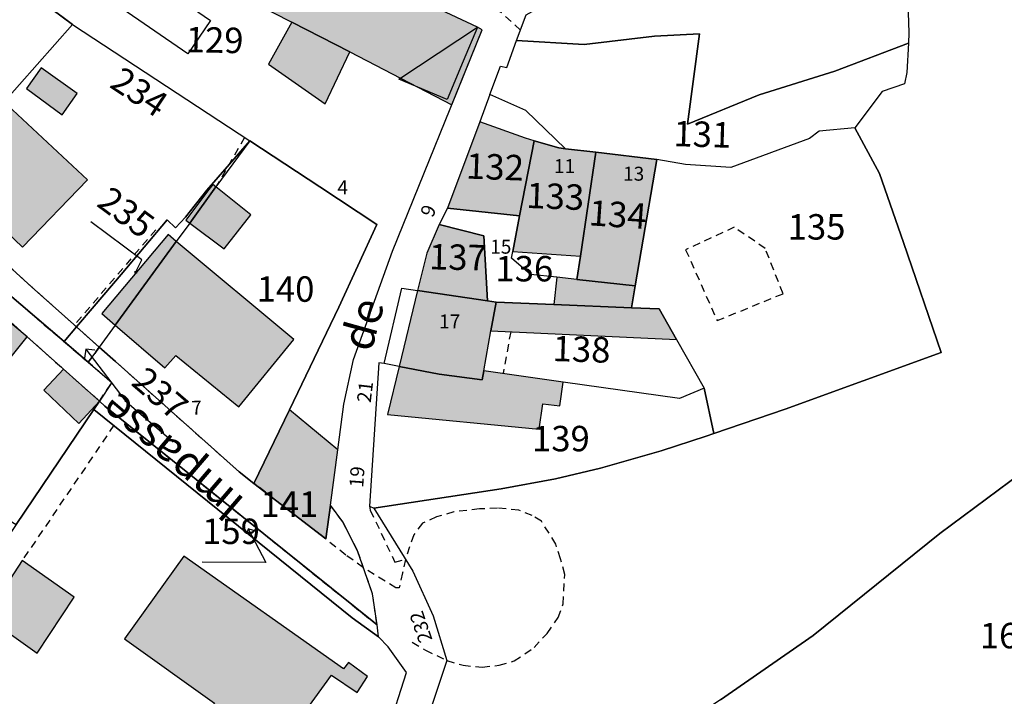
# Model space of a CAD drawing. Units: metres. Extents: x 1039839 to 1043116, y 6303868 to 6309809.
# Drawn here: x 1041470 to 1041547, y 6307314 to 6307367 of the extents above; entities that cross this region are included whole.
import ezdxf
from ezdxf.enums import TextEntityAlignment as Align

# ---------------------------------------------------------------- set-up
doc = ezdxf.new("R2010")
doc.units = ezdxf.units.M
doc.linetypes.add('TOPO1', pattern=[1, 0.6, -0.4])
for name, color, linetype in [('ig_cad_bati_dur', 152, 'CONTINUOUS'), ('ig_cad_bati_dur_hach', 24, 'CONTINUOUS'), ('ig_cad_bati_leger', 215, 'CONTINUOUS'), ('ig_cad_bati_leger_hach', 243, 'CONTINUOUS'), ('ig_cad_detail_lineaire', 252, 'TOPO1'), ('ig_cad_fleche_de_rattachement', 3, 'CONTINUOUS'), ('ig_cad_nom_voie', 8, 'CONTINUOUS'), ('ig_cad_numero_voie', 40, 'CONTINUOUS'), ('ig_cad_parcel', 3, 'CONTINUOUS'), ('ig_cad_parcel_num', 3, 'CONTINUOUS'), ('ig_cad_piscine_etang_bassin', 4, 'CONTINUOUS')]:
    doc.layers.add(name, color=color, linetype=linetype)
doc.styles.add('Times New Roman', font='times.ttf')

msp = doc.modelspace()

# ---------------------------------------------------------------- hatches: boundary and pattern name
at = {"layer": 'ig_cad_bati_dur_hach'}
for points in [[(1041483.6, 6307373.28), (1041483.15, 6307372.89), (1041482.92, 6307372.08), (1041483.36, 6307371.07), (1041484.23, 6307370.58), (1041487.35, 6307370.57), (1041486.8, 6307369.33), (1041491.22, 6307367.05), (1041495.78, 6307364.7), (1041503.82, 6307360.55), (1041506.21, 6307366.45), (1041505.83, 6307366.64), (1041490.09, 6307374.04), (1041483.98, 6307373.62)], [(1041463.75, 6307355.34), (1041470.03, 6307349.35), (1041475.15, 6307354.64), (1041468.86, 6307360.52), (1041467.15, 6307358.86), (1041467, 6307358.99)], [(1041503.47, 6307352.41), (1041509.14, 6307351.8), (1041510.29, 6307357.71), (1041509.6, 6307357.91), (1041506.02, 6307359.2)], [(1041515.14, 6307356.81), (1041512.76, 6307357.09), (1041512.23, 6307357.16), (1041510.29, 6307357.71), (1041509.14, 6307351.8), (1041508.6, 6307349.02), (1041513.93, 6307348.64)], [(1041519.94, 6307356.23), (1041515.14, 6307356.81), (1041513.93, 6307348.64), (1041513.64, 6307346.81), (1041518.24, 6307346.32)], [(1041501.12, 6307345.94), (1041506.62, 6307345.12), (1041506.32, 6307350.24), (1041502.81, 6307351.14), (1041501.84, 6307348.88)], [(1041477.33, 6307343.21), (1041482.14, 6307349.8), (1041481.51, 6307350.34), (1041476.27, 6307344.12)], [(1041477.33, 6307343.21), (1041481.24, 6307339.87), (1041482.1, 6307340.83), (1041487.05, 6307336.8), (1041491.38, 6307342.09), (1041482.14, 6307349.8)], [(1041470.41, 6307342.3), (1041463.42, 6307348.13), (1041457.94, 6307341.46), (1041465.12, 6307335.73)], [(1041499.68, 6307339.96), (1041502.82, 6307339.36), (1041506.2, 6307338.91), (1041506.32, 6307339.63), (1041506.89, 6307342.78), (1041507.29, 6307345.02), (1041506.62, 6307345.12), (1041501.12, 6307345.94)], [(1041512.56, 6307338.73), (1041506.32, 6307339.63), (1041506.2, 6307338.91), (1041502.82, 6307339.36), (1041499.68, 6307339.96), (1041498.76, 6307336.2), (1041510.67, 6307335.03), (1041510.98, 6307337.02), (1041512.3, 6307336.86)], [(1041494.26, 6307329.06), (1041494.84, 6307333.4), (1041491.04, 6307336.55), (1041488.25, 6307330.77), (1041493.89, 6307326.4)], [(1041471.19, 6307317.43), (1041474.1, 6307321.83), (1041470.02, 6307324.71), (1041467.12, 6307320.3)], [(1041482.73, 6307325.04), (1041478.06, 6307318.54), (1041485.15, 6307313.48), (1041484.62, 6307312.72), (1041489.66, 6307309.23), (1041494.34, 6307315.69), (1041496.36, 6307314.34), (1041497.19, 6307315.59), (1041495.69, 6307316.68), (1041495.28, 6307316.2)]]:
    msp.add_hatch(color=256, dxfattribs=at).paths.add_polyline_path(points)
at = {"layer": 'ig_cad_bati_leger_hach'}
for points in [[(1041491.22, 6307367.05), (1041489.4, 6307363.73), (1041493.86, 6307360.62), (1041495.78, 6307364.7)], [(1041505.83, 6307366.64), (1041504.71, 6307363.98), (1041503.44, 6307360.96), (1041499.63, 6307362.56)], [(1041473.16, 6307359.76), (1041474.35, 6307361.43), (1041471.51, 6307363.45), (1041470.35, 6307361.82)], [(1041485.26, 6307354.08), (1041485, 6307354.28), (1041484.69, 6307353.89), (1041482.89, 6307351.48), (1041483.2, 6307351.24)], [(1041485.26, 6307354.08), (1041483.2, 6307351.24), (1041485.91, 6307349.21), (1041488.01, 6307351.89)], [(1041518.24, 6307346.32), (1041513.64, 6307346.81), (1041512.06, 6307346.99), (1041511.84, 6307344.83), (1041517.95, 6307344.58)], [(1041521.48, 6307342.08), (1041520.11, 6307344.5), (1041517.95, 6307344.58), (1041511.84, 6307344.83), (1041507.29, 6307345.02), (1041506.89, 6307342.78)], [(1041476.09, 6307337.24), (1041473.27, 6307339.75), (1041471.71, 6307338.09), (1041474.48, 6307335.49)]]:
    msp.add_hatch(color=256, dxfattribs=at).paths.add_polyline_path(points)

# ---------------------------------------------------------------- linework, layer by layer
at = {"layer": 'ig_cad_bati_dur'}
for points in [[(1041483.6, 6307373.28), (1041483.15, 6307372.89), (1041482.92, 6307372.08), (1041483.36, 6307371.07), (1041484.23, 6307370.58), (1041487.35, 6307370.57), (1041486.8, 6307369.33), (1041491.22, 6307367.05), (1041495.78, 6307364.7), (1041503.82, 6307360.55), (1041506.21, 6307366.45), (1041505.83, 6307366.64), (1041490.09, 6307374.04), (1041483.98, 6307373.62)], [(1041463.75, 6307355.34), (1041470.03, 6307349.35), (1041475.15, 6307354.64), (1041468.86, 6307360.52), (1041467.15, 6307358.86), (1041467, 6307358.99)], [(1041503.47, 6307352.41), (1041509.14, 6307351.8), (1041510.29, 6307357.71), (1041509.6, 6307357.91), (1041506.02, 6307359.2)], [(1041515.14, 6307356.81), (1041512.76, 6307357.09), (1041512.23, 6307357.16), (1041510.29, 6307357.71), (1041509.14, 6307351.8), (1041508.6, 6307349.02), (1041513.93, 6307348.64)], [(1041519.94, 6307356.23), (1041515.14, 6307356.81), (1041513.93, 6307348.64), (1041513.64, 6307346.81), (1041518.24, 6307346.32)], [(1041501.12, 6307345.94), (1041506.62, 6307345.12), (1041506.32, 6307350.24), (1041502.81, 6307351.14), (1041501.84, 6307348.88)], [(1041477.33, 6307343.21), (1041482.14, 6307349.8), (1041481.51, 6307350.34), (1041476.27, 6307344.12)], [(1041477.33, 6307343.21), (1041481.24, 6307339.87), (1041482.1, 6307340.83), (1041487.05, 6307336.8), (1041491.38, 6307342.09), (1041482.14, 6307349.8)], [(1041470.41, 6307342.3), (1041463.42, 6307348.13), (1041457.94, 6307341.46), (1041465.12, 6307335.73)], [(1041499.68, 6307339.96), (1041502.82, 6307339.36), (1041506.2, 6307338.91), (1041506.32, 6307339.63), (1041506.89, 6307342.78), (1041507.29, 6307345.02), (1041506.62, 6307345.12), (1041501.12, 6307345.94)], [(1041512.56, 6307338.73), (1041506.32, 6307339.63), (1041506.2, 6307338.91), (1041502.82, 6307339.36), (1041499.68, 6307339.96), (1041498.76, 6307336.2), (1041510.67, 6307335.03), (1041510.98, 6307337.02), (1041512.3, 6307336.86)], [(1041494.26, 6307329.06), (1041494.84, 6307333.4), (1041491.04, 6307336.55), (1041488.25, 6307330.77), (1041493.89, 6307326.4)], [(1041471.19, 6307317.43), (1041474.1, 6307321.83), (1041470.02, 6307324.71), (1041467.12, 6307320.3)], [(1041482.73, 6307325.04), (1041478.06, 6307318.54), (1041485.15, 6307313.48), (1041484.62, 6307312.72), (1041489.66, 6307309.23), (1041494.34, 6307315.69), (1041496.36, 6307314.34), (1041497.19, 6307315.59), (1041495.69, 6307316.68), (1041495.28, 6307316.2)]]:
    msp.add_lwpolyline(points, close=True, dxfattribs=at)
at = {"layer": 'ig_cad_bati_leger'}
for points in [[(1041491.22, 6307367.05), (1041489.4, 6307363.73), (1041493.86, 6307360.62), (1041495.78, 6307364.7)], [(1041505.83, 6307366.64), (1041504.71, 6307363.98), (1041503.44, 6307360.96), (1041499.63, 6307362.56)], [(1041473.16, 6307359.76), (1041474.35, 6307361.43), (1041471.51, 6307363.45), (1041470.35, 6307361.82)], [(1041485.26, 6307354.08), (1041485, 6307354.28), (1041484.69, 6307353.89), (1041482.89, 6307351.48), (1041483.2, 6307351.24)], [(1041485.26, 6307354.08), (1041483.2, 6307351.24), (1041485.91, 6307349.21), (1041488.01, 6307351.89)], [(1041518.24, 6307346.32), (1041513.64, 6307346.81), (1041512.06, 6307346.99), (1041511.84, 6307344.83), (1041517.95, 6307344.58)], [(1041521.48, 6307342.08), (1041520.11, 6307344.5), (1041517.95, 6307344.58), (1041511.84, 6307344.83), (1041507.29, 6307345.02), (1041506.89, 6307342.78)], [(1041476.09, 6307337.24), (1041473.27, 6307339.75), (1041471.71, 6307338.09), (1041474.48, 6307335.49)]]:
    msp.add_lwpolyline(points, close=True, dxfattribs=at)
at = {"layer": 'ig_cad_detail_lineaire'}
for points in [[(1041509.22, 6307366.42), (1041507.65, 6307367.84), (1041506.09, 6307368.56), (1041502.72, 6307369.97), (1041499.52, 6307371.34), (1041499.76, 6307372.27)], [(1041487.51, 6307357.97), (1041485.26, 6307354.08)], [(1041480.52, 6307350.72), (1041474.14, 6307343.23)], [(1041529.87, 6307345.69), (1041528.46, 6307349.25), (1041526.03, 6307350.92), (1041522.2, 6307349.15)], [(1041522.2, 6307349.15), (1041524.68, 6307343.57), (1041529.87, 6307345.69)], [(1041508.44, 6307342.7), (1041507.84, 6307339.42)], [(1041477.23, 6307335.34), (1041470.02, 6307324.71)], [(1041497.34, 6307328.99), (1041497.4, 6307328.66), (1041499.32, 6307324.59), (1041500.17, 6307324.8)], [(1041511.3, 6307318.98), (1041512.17, 6307320.22), (1041512.57, 6307321.29), (1041512.7, 6307323.62), (1041512.36, 6307324.84), (1041511.99, 6307326), (1041510.86, 6307327.79), (1041510.13, 6307328.24), (1041509.08, 6307328.66), (1041507.4, 6307328.83), (1041505.98, 6307328.76), (1041503.96, 6307328.53), (1041502.6, 6307328.14), (1041501.51, 6307327.64), (1041500.81, 6307326.72), (1041500.17, 6307324.8)], [(1041496.86, 6307324.14), (1041495.48, 6307325.14), (1041493.89, 6307326.4)], [(1041500.17, 6307324.8), (1041499.94, 6307323.74), (1041499.66, 6307322.55), (1041499.41, 6307322.57), (1041496.86, 6307324.14)], [(1041503.43, 6307316.84), (1041504.69, 6307316.47), (1041506.21, 6307316.32), (1041507.54, 6307316.47), (1041508.71, 6307316.81), (1041510.28, 6307317.86), (1041511.3, 6307318.98)], [(1041500.7, 6307318.28), (1041501.73, 6307317.67), (1041503.43, 6307316.84)]]:
    msp.add_lwpolyline(points, dxfattribs=at)
for points in [[(1041456.88, 6307354.58), (1041456.95, 6307354.5), (1041461.87, 6307349.99), (1041464.67, 6307347.42), (1041470.41, 6307342.3), (1041473.27, 6307339.75), (1041476.09, 6307337.24), (1041477.07, 6307338.7), (1041475.21, 6307340.3), (1041461.09, 6307352.33), (1041457.84, 6307355.1)], [(1041461.09, 6307352.33), (1041475.21, 6307340.3), (1041476.08, 6307341.48), (1041470.78, 6307346.21), (1041462.4, 6307353.82)], [(1041497.93, 6307319.64), (1041497.58, 6307322.08), (1041496.39, 6307325.48), (1041495.23, 6307327.75), (1041494.26, 6307329.06), (1041493.89, 6307326.4), (1041488.25, 6307330.77), (1041487.09, 6307331.67), (1041477.35, 6307340.36), (1041476.08, 6307341.48), (1041475.21, 6307340.3), (1041477.07, 6307338.7), (1041476.09, 6307337.24), (1041476.52, 6307336.85)]]:
    msp.add_lwpolyline(points, close=True, dxfattribs=at)
at = {"layer": 'ig_cad_fleche_de_rattachement'}
for points in [[(1041478.85, 6307347.46), (1041478.9, 6307347.31), (1041479.43, 6307348.36), (1041475.41, 6307351.34)], [(1041478.9, 6307347.3), (1041479.06, 6307347.35)], [(1041475.02, 6307341.33), (1041474.93, 6307340.62)], [(1041475.73, 6307341.24), (1041475.02, 6307341.33), (1041478.09, 6307337.31)], [(1041478.09, 6307337.3), (1041481.89, 6307334.05)], [(1041488.2, 6307327.06), (1041487.8, 6307327.19), (1041489.17, 6307324.55), (1041484.16, 6307324.58)], [(1041487.79, 6307327.18), (1041487.67, 6307326.79)]]:
    msp.add_lwpolyline(points, dxfattribs=at)
at = {"layer": 'ig_cad_parcel'}
for points in [[(1041445.78, 6307378.29), (1041451.59, 6307367.81), (1041451.79, 6307367.46), (1041454.59, 6307362.53), (1041455.14, 6307361.55), (1041461.29, 6307354.81), (1041462.4, 6307353.82), (1041463.75, 6307355.34), (1041467, 6307358.99), (1041473.97, 6307366.85), (1041468.27, 6307371.14), (1041468.25, 6307371.11), (1041466.25, 6307368.54), (1041458.36, 6307381.66), (1041455.48, 6307386.38), (1041451.55, 6307383.34), (1041448.16, 6307380.67)], [(1041539.72, 6307365.4), (1041533.93, 6307363.19), (1041527.98, 6307361.32), (1041522.35, 6307359.01), (1041523.29, 6307366.12), (1041519.76, 6307365.93), (1041514.22, 6307365.28), (1041508.91, 6307365.59), (1041509.67, 6307367.62), (1041512.7, 6307369.33), (1041513.12, 6307369.28), (1041515.21, 6307369.31), (1041519.46, 6307369.34), (1041523.51, 6307369.14), (1041527.45, 6307369.2), (1041530.95, 6307370.69), (1041539.61, 6307371.03), (1041539.77, 6307366.19)], [(1041474.3, 6307343.08), (1041470.78, 6307346.21), (1041462.4, 6307353.82), (1041463.75, 6307355.34), (1041467, 6307358.99), (1041473.97, 6307366.85), (1041487.91, 6307357.71), (1041484.54, 6307353.82), (1041482.87, 6307351.71), (1041482.07, 6307350.88), (1041481.43, 6307351.49), (1041477.81, 6307347.21), (1041475.68, 6307344.7)], [(1041535.51, 6307358.72), (1041532.7, 6307358.46), (1041531.94, 6307357.88), (1041525.76, 6307355.61), (1041522.18, 6307355.86), (1041519.94, 6307356.23), (1041515.14, 6307356.81), (1041512.76, 6307357.09), (1041509.63, 6307360.09), (1041506.81, 6307361.34), (1041507.64, 6307363.58), (1041508.13, 6307363.48), (1041508.91, 6307365.59), (1041514.22, 6307365.28), (1041519.76, 6307365.93), (1041523.29, 6307366.12), (1041522.35, 6307359.01), (1041527.98, 6307361.32), (1041533.93, 6307363.19), (1041539.72, 6307365.4), (1041539.61, 6307363.07), (1041539.41, 6307362.2), (1041537.67, 6307361.59)], [(1041512.76, 6307357.09), (1041509.63, 6307360.09), (1041506.81, 6307361.34), (1041506.02, 6307359.2), (1041503.47, 6307352.41), (1041509.14, 6307351.8), (1041510.29, 6307357.71), (1041512.23, 6307357.16)], [(1041524.41, 6307334.69), (1041530.03, 6307336.6), (1041542.29, 6307341.07), (1041539.35, 6307349.72), (1041537.46, 6307355.14), (1041535.51, 6307358.72), (1041532.7, 6307358.46), (1041531.94, 6307357.88), (1041525.76, 6307355.61), (1041522.18, 6307355.86), (1041519.94, 6307356.23), (1041518.24, 6307346.32), (1041517.95, 6307344.58), (1041520.11, 6307344.5), (1041521.48, 6307342.08), (1041523.66, 6307338.26)], [(1041487.91, 6307357.71), (1041485.26, 6307354.08), (1041483.2, 6307351.24), (1041482.14, 6307349.8), (1041477.33, 6307343.21), (1041476.08, 6307341.48), (1041474.3, 6307343.08), (1041475.68, 6307344.7), (1041477.81, 6307347.21), (1041481.43, 6307351.49), (1041482.07, 6307350.88), (1041482.87, 6307351.71), (1041484.54, 6307353.82)], [(1041476.08, 6307341.48), (1041477.35, 6307340.36), (1041487.09, 6307331.67), (1041488.25, 6307330.77), (1041491.04, 6307336.55), (1041494.93, 6307344.63), (1041497.91, 6307351.12), (1041493.44, 6307354.08), (1041487.91, 6307357.71), (1041485.26, 6307354.08), (1041483.2, 6307351.24), (1041482.14, 6307349.8), (1041477.33, 6307343.21)], [(1041515.14, 6307356.81), (1041513.93, 6307348.64), (1041513.64, 6307346.81), (1041512.06, 6307346.99), (1041510, 6307347.2), (1041508.5, 6307348.49), (1041508.6, 6307349.02), (1041509.14, 6307351.8), (1041510.29, 6307357.71), (1041512.23, 6307357.16), (1041512.76, 6307357.09)], [(1041519.94, 6307356.23), (1041518.24, 6307346.32), (1041513.64, 6307346.81), (1041513.93, 6307348.64), (1041515.14, 6307356.81)], [(1041461.09, 6307352.33), (1041473.31, 6307341.92), (1041475.21, 6307340.3), (1041477.07, 6307338.7), (1041476.09, 6307337.24), (1041473.27, 6307339.75), (1041470.41, 6307342.3), (1041464.67, 6307347.42), (1041461.87, 6307349.99), (1041456.95, 6307354.5), (1041456.88, 6307354.58), (1041457.84, 6307355.1)], [(1041456.88, 6307354.58), (1041454.28, 6307353.18), (1041452.82, 6307351.14), (1041452.83, 6307351.11), (1041453.21, 6307344.4), (1041449.47, 6307341.68), (1041454.26, 6307337.05), (1041456.55, 6307335.49), (1041469.54, 6307327.54), (1041475.66, 6307336.59), (1041476.09, 6307337.24), (1041473.27, 6307339.75), (1041470.41, 6307342.3), (1041464.67, 6307347.42), (1041461.87, 6307349.99), (1041456.95, 6307354.5)], [(1041473.31, 6307341.92), (1041461.09, 6307352.33), (1041462.4, 6307353.82), (1041470.78, 6307346.21), (1041474.3, 6307343.08)], [(1041517.95, 6307344.58), (1041518.24, 6307346.32), (1041513.64, 6307346.81), (1041512.06, 6307346.99), (1041510, 6307347.2), (1041508.5, 6307348.49), (1041508.6, 6307349.02), (1041509.14, 6307351.8), (1041503.47, 6307352.41), (1041502.81, 6307351.14), (1041506.32, 6307350.24), (1041506.62, 6307345.12), (1041507.29, 6307345.02), (1041511.84, 6307344.83)], [(1041506.62, 6307345.12), (1041506.32, 6307350.24), (1041502.81, 6307351.14), (1041501.84, 6307348.88), (1041501.12, 6307345.94)], [(1041523.66, 6307338.26), (1041521.73, 6307337.46), (1041512.56, 6307338.73), (1041506.32, 6307339.63), (1041506.2, 6307338.91), (1041502.82, 6307339.36), (1041499.68, 6307339.96), (1041498.49, 6307340.19), (1041499.89, 6307346.13), (1041501.12, 6307345.94), (1041506.62, 6307345.12), (1041507.29, 6307345.02), (1041511.84, 6307344.83), (1041517.95, 6307344.58), (1041520.11, 6307344.5), (1041521.48, 6307342.08)], [(1041474.3, 6307343.08), (1041476.08, 6307341.48), (1041475.21, 6307340.3), (1041473.31, 6307341.92)], [(1041476.09, 6307337.24), (1041476.52, 6307336.85), (1041497.93, 6307319.64), (1041497.58, 6307322.08), (1041496.39, 6307325.48), (1041495.23, 6307327.75), (1041494.26, 6307329.06), (1041493.89, 6307326.4), (1041488.25, 6307330.77), (1041487.09, 6307331.67), (1041477.35, 6307340.36), (1041476.08, 6307341.48), (1041475.21, 6307340.3), (1041477.07, 6307338.7)], [(1041497.67, 6307328.82), (1041507.68, 6307330.35), (1041511.97, 6307331.12), (1041515.5, 6307331.97), (1041520.27, 6307333.33), (1041523.82, 6307334.48), (1041524.41, 6307334.69), (1041523.66, 6307338.26), (1041521.73, 6307337.46), (1041512.56, 6307338.73), (1041506.32, 6307339.63), (1041506.2, 6307338.91), (1041502.82, 6307339.36), (1041499.68, 6307339.96), (1041498.49, 6307340.19), (1041498.07, 6307340.25), (1041497.34, 6307328.99)], [(1041522.16, 6307311.92), (1041534.59, 6307297.22), (1041542.49, 6307303.37), (1041545.19, 6307305.69), (1041550.69, 6307309.56), (1041553.83, 6307311.47), (1041554.37, 6307311.8), (1041567.2, 6307318.53), (1041562.2, 6307326.79), (1041554.76, 6307339), (1041551.15, 6307336.72), (1041551.82, 6307334.74), (1041551.21, 6307333.63), (1041548.63, 6307331.59), (1041542.19, 6307326.83), (1041532.22, 6307318.8), (1041524.94, 6307313.75)], [(1041476.09, 6307337.24), (1041475.66, 6307336.59), (1041495.98, 6307320.2), (1041498.04, 6307318.7), (1041497.93, 6307319.64), (1041476.52, 6307336.85)], [(1041464.11, 6307319.52), (1041455.56, 6307306.66), (1041457.53, 6307305.83), (1041462.37, 6307303.17), (1041470.33, 6307297.8), (1041477, 6307293.26), (1041477.8, 6307292.73), (1041483.83, 6307288.07), (1041490.33, 6307285.9), (1041494.48, 6307297.86), (1041500.24, 6307315.89), (1041498.8, 6307317.93), (1041498.04, 6307318.7), (1041495.98, 6307320.2), (1041475.66, 6307336.59), (1041469.54, 6307327.54)]]:
    msp.add_lwpolyline(points, close=True, dxfattribs=at)
for points in [[(1041547.27, 6307374.61), (1041539.61, 6307371.03), (1041539.77, 6307366.19), (1041539.72, 6307365.4), (1041539.61, 6307363.07), (1041539.41, 6307362.2), (1041537.67, 6307361.59), (1041535.51, 6307358.72), (1041537.46, 6307355.14), (1041539.35, 6307349.72), (1041542.29, 6307341.07), (1041530.03, 6307336.6), (1041524.41, 6307334.69), (1041523.82, 6307334.48), (1041520.27, 6307333.33), (1041515.5, 6307331.97), (1041511.97, 6307331.12), (1041507.68, 6307330.35), (1041497.67, 6307328.82), (1041500.74, 6307323.88), (1041502.35, 6307320.35), (1041503.43, 6307316.84), (1041500.32, 6307307.6)], [(1041468.25, 6307371.11), (1041473.97, 6307366.85), (1041487.91, 6307357.71), (1041493.44, 6307354.08), (1041497.91, 6307351.12), (1041494.93, 6307344.63), (1041491.04, 6307336.55), (1041488.25, 6307330.77), (1041493.89, 6307326.4), (1041494.26, 6307329.06), (1041494.84, 6307333.4), (1041495.32, 6307336.99), (1041496.07, 6307340.52), (1041499.14, 6307349.04), (1041506.21, 6307366.45), (1041505.83, 6307366.64), (1041490.09, 6307374.04)], [(1041524.94, 6307313.75), (1041532.22, 6307318.8), (1041542.19, 6307326.83), (1041548.63, 6307331.59)]]:
    msp.add_lwpolyline(points, dxfattribs=at)
at = {"layer": 'ig_cad_piscine_etang_bassin'}
msp.add_lwpolyline([(1041483.04, 6307364.56), (1041477.44, 6307368.41), (1041479.25, 6307371.02), (1041484.84, 6307367.16)], close=True, dxfattribs=at)

# ---------------------------------------------------------------- texts
at = {"layer": 'ig_cad_nom_voie', "style": 'Times New Roman'}
for s, rotation, p in [('de', 74.50001, (1041498.21, 6307340.82)), ('Impasse', 139.4, (1041488.13, 6307330.06))]:
    msp.add_text(s, height=2.5, rotation=rotation, dxfattribs=at).set_placement(p, align=Align.BOTTOM_LEFT)
at = {"layer": 'ig_cad_numero_voie', "style": 'Times New Roman'}
for s, p in [('11', (1041511.84, 6307354.83)), ('13', (1041517.28, 6307354.23)), ('4', (1041494.81, 6307353.15)), ('15', (1041506.83, 6307348.49)), ('17', (1041502.81, 6307342.61))]:
    msp.add_text(s, height=1.1, dxfattribs=at).set_placement(p, align=Align.BOTTOM_LEFT)
for s, rotation, p in [('9', 68.09998, (1041502.63, 6307351.49)), ('21', 83.2, (1041497.77, 6307337.04)), ('7', 2.69997, (1041483.36, 6307335.81)), ('19', 85.90003, (1041497.18, 6307330.39)), ('232', 108.99998, (1041502.63, 6307318.59))]:
    msp.add_text(s, height=1.1, rotation=rotation, dxfattribs=at).set_placement(p, align=Align.BOTTOM_LEFT)
at = {"layer": 'ig_cad_parcel_num', "style": 'Times New Roman'}
for s, rotation, p in [('129', 358.80002, (1041482.85, 6307364.06)), ('234', 326.5, (1041476.45, 6307361.46)), ('131', 358.30001, (1041521.2, 6307356.67)), ('132', 357.89998, (1041504.88, 6307354.12)), ('133', 357.79999, (1041509.62, 6307351.81)), ('235', 323.39998, (1041475.41, 6307352.14)), ('134', 356.10002, (1041514.49, 6307350.45)), ('137', 358.90003, (1041501.99, 6307346.98)), ('138', 358.19999, (1041511.7, 6307339.77)), ('237', 319.3, (1041478.09, 6307338.1))]:
    msp.add_text(s, height=2, rotation=rotation, dxfattribs=at).set_placement(p, align=Align.BOTTOM_LEFT)
for s, p in [('135', (1041530.23, 6307349.32)), ('136', (1041507.24, 6307346.03)), ('140', (1041488.46, 6307344.43)), ('139', (1041510.12, 6307332.67)), ('141', (1041488.76, 6307327.51)), ('159', (1041484.17, 6307325.38)), ('163', (1041545.34, 6307317.18))]:
    msp.add_text(s, height=2, dxfattribs=at).set_placement(p, align=Align.BOTTOM_LEFT)

doc.saveas('drawing.dxf')
